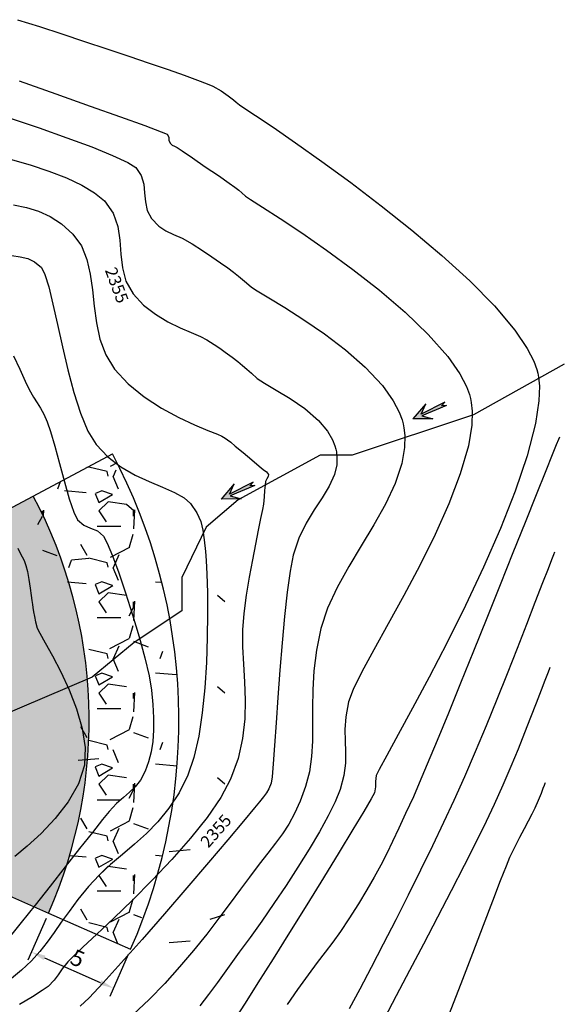
# Model space of a CAD drawing. Units: metres. Extents: x 286992 to 288338, y 8145980 to 8146795.
# Drawn here: x 287251 to 287282, y 8146130 to 8146185 of the extents above; entities that cross this region are included whole.
import ezdxf

# ---------------------------------------------------------------- set-up
doc = ezdxf.new("R2010")
doc.units = ezdxf.units.M
doc.header["$LTSCALE"] = 15
for name, color, linetype in [('_BADEN', 164, 'Continuous'), ('GAP_TOPO_Curva-Etiqueta', 7, 'Continuous'), ('GAP_TOPO_Curva-Indice (M)', 15, 'Continuous'), ('GAP_TOPO_Curva-Intermedia (M)', 33, 'Continuous')]:
    doc.layers.add(name, color=color, linetype=linetype)
doc.styles.add('simplex', font='romans.shx', dxfattribs={"width": 1.2})
doc.styles.get("Standard").update_dxf_attribs({"font": 'simplex.shx'})
doc.dimstyles.new('Copy of ISO-25', dxfattribs={"dimtxt": 1.2, "dimasz": 1, "dimexe": 0.5, "dimexo": 0.325, "dimgap": 0.15, "dimtad": 1, "dimtxsty": 'Standard', "dimcen": 1, "dimadec": 0, "dimazin": 0, "dimtfac": 1, "dimtmove": 0, "dimatfit": 3, "dimfxl": 1, "dimarcsym": 0})

# ---------------------------------------------------------------- blocks, each defined once
blk = doc.blocks.new('*D3435')
at = {"layer": '_BADEN', "color": 0, "lineweight": -2, "transparency": 16777216}
for p, q in [((287252.706, 8146134.623), (287251.678, 8146132.292)), ((287252.611, 8146132.427), (287255.722, 8146131.055)), ((287257.281, 8146132.606), (287256.253, 8146130.275))]:
    blk.add_line(p, q, dxfattribs=at)
at = {"layer": '_BADEN', "color": 0, "transparency": 16777216}
for points in [[(287252.665, 8146132.549), (287252.558, 8146132.305), (287251.879, 8146132.75)], [(287255.776, 8146131.177), (287255.669, 8146130.933), (287256.454, 8146130.732)]]:
    blk.add_solid(points, dxfattribs=at)
at = {"layer": 'Defpoints', "color": 0, "transparency": 16777216}
for p in [(287252.837, 8146134.921), (287257.412, 8146132.904), (287256.454, 8146130.732)]:
    blk.add_point(p, dxfattribs=at)
at = {"layer": '_BADEN', "color": 0, "transparency": 16777216, "insert": (287254.409, 8146132.29), "char_height": 0.9, "attachment_point": 5, "rotation": 336.2057}
blk.add_mtext('5', dxfattribs=at)
blk = doc.blocks.new('FLECA')
h = blk.add_hatch(color=132)
h.dxf.hatch_style = 1
h.paths.add_polyline_path([(2.009, -0.104), (1.75, 0), (2.009, 0.104), (0.531, 0.054), (1.013, 0.466), (0, 0), (1.013, -0.466), (0.531, -0.054)])
at = {"layer": '_BADEN', "color": 9}
for points in [[(2.009, 0.104), (0.531, 0.054), (1.013, 0.466), (0, 0)], [(2.009, -0.104), (0.531, -0.054), (1.013, -0.466), (0, 0)], [(2.009, 0.104), (1.75, 0)], [(2.009, -0.104), (1.75, 0)]]:
    blk.add_lwpolyline(points, dxfattribs=at)

msp = doc.modelspace()

# ---------------------------------------------------------------- hatches: boundary and pattern name
at = {"layer": '_BADEN'}
h = msp.add_hatch(dxfattribs=at)
h.set_pattern_fill('GRAVEL', color=256, scale=0.2)
h.set_pattern_definition([(228.0127875, (2197.00164, -12249.6464), (-40.640000003192, -45.719999997164), [0.68344288, -67.660967279]), (184.969741, (2196.54444, -12250.1544), (60.959999975881, 5.080000289396), [1.17280944, -116.108097787]), (132.5104471, (2195.37604, -12250.256), (50.800000021455, -55.879999980492), [0.82696304, -81.8694455882]), (267.273689, (2193.39484, -12251.526), (5.0800000106395, 101.599999999466), [1.06800904, -105.7328748515]), (292.83365418, (2193.34404, -12252.5928), (-25.400000002127, 60.959999999111), [1.0472674, -103.6796154907]), (357.273689, (2193.75044, -12253.558), (-101.599999999466, 5.0800000106395), [1.06800904, -105.7328748515]), (37.69424047, (2194.81724, -12253.6088), (-66.0399999970718, -50.800000003801), [1.41238732, -139.8262306285]), (72.25532837, (2195.93484, -12252.7452), (35.5600000095586, 111.7599999969577), [1.33343904, -132.0105132038]), (121.42956562, (2196.34124, -12251.4752), (-40.640000005766, 66.039999996452), [1.071626, -106.0910913974]), (175.2363583, (2195.78244, -12250.5608), (55.8799999992, -5.080000008779), [1.22342656, -59.9478739]), (222.3974378, (2194.56324, -12250.4592), (-60.9599999980493, -55.880000002128), [1.58215584, -156.6335450244]), (138.81407483, (2198.42404, -12251.5768), (-35.559999997867, 30.480000002478), [0.54000908, -53.4611316487]), (171.4692344, (2198.01764, -12251.2212), (66.040000001779, -10.159999988475), [1.02736396, -101.709277994]), (225, (2197.0016, -12251.0688), (-7e-16, -5.08), [0.71841868, -6.465786217]), (203.19859051, (2196.64604, -12250.4592), (25.40000000069, 10.15999999822), [0.38688264, -38.3012447378]), (291.80140949, (2196.2904, -12250.6116), (-5.08000000106, 15.23999999965), [0.54713124, -26.80950598]), (30.96375653, (2196.49364, -12251.1196), (15.24000000037, 10.15999999944), [0.88863932, -28.7325963058]), (161.56505118, (2197.2556, -12250.6624), (10.16000000027, -5.07999999947), [0.64257428, -15.4217962337]), (16.389540334, (2193.34404, -12250.6116), (50.8, 15.24), [0.900176, -89.117653345]), (70.34617594, (2194.20764, -12250.3576), (-20.320000001859, -55.879999999341), [0.75519788, -74.7644313564]), (293.19859051, (2197.25564, -12249.6464), (-10.159999998227, 25.40000000071), [0.7737602, -37.9143671778]), (343.61045967, (2197.56044, -12250.3576), (-50.800000001065, 15.239999996446), [0.900176, -89.117653345]), (339.44395478, (2193.34404, -12253.7612), (-25.4, 10.16), [0.8680704, -42.5354686262]), (294.7751406, (2194.15684, -12254.066), (-25.400000030234, 55.879999986255), [0.72734424, -72.0071867614]), (66.80140949, (2197.30644, -12254.7264), (10.159999998405, 25.40000000064), [0.7737602, -37.9143671778]), (17.35402464, (2197.61124, -12254.0152), (-66.039999998686, -20.320000004265), [0.85156548, -84.3047519604]), (69.44395478, (2194.81724, -12254.7264), (-10.160000000177, -25.39999999993), [0.4340352, -42.9695038262]), (101.309932474, (2197.0016, -12254.7264), (-5.08, 20.32), [0.2590292, -25.643989929]), (165.963756532, (2196.9508, -12254.4724), (15.24, -5.08), [1.0472674, -19.898109178]), (186.00900596, (2195.93484, -12254.2184), (50.799999999731, 5.080000002659), [0.970534, -96.0827297267]), (303.69006753, (2196.4936, -12251.5768), (-5.0800000007, 10.15999999965), [0.73264776, -17.5835527194]), (353.15722659, (2196.90004, -12252.1864), (86.3600000005314, -10.159999995479), [1.27911352, -126.63201813]), (60.9453959, (2198.17004, -12252.3388), (-20.32000000056, -35.55999999968), [0.52301648, -51.7787846362]), (90, (2198.424, -12251.8816), (-5.08, 5.08), [0.3048, -4.7752]), (120.25643716, (2195.83324, -12254.066), (20.319999997514, -35.56000000142), [0.70573392, -69.8678815464]), (48.0127875, (2195.47764, -12253.4564), (40.64000000335, 45.71999999702), [1.36688576, -66.977524399]), (0, (2196.392, -12252.4404), (5.08, 5.08), [1.3208, -3.7592]), (325.3048465, (2197.71284, -12252.4404), (50.800000019243, -35.559999972509), [0.80321912, -79.5186334483]), (254.0546041, (2198.37324, -12252.8976), (-5.079999999645, -20.32000000009), [0.73965816, -36.2433000775]), (207.64597536, (2198.17004, -12253.6088), (-96.5200000035467, -50.7999999932615), [1.2042902, -119.224928846]), (175.42607874, (2197.10324, -12254.1676), (-66.0399999999977, 5.079999999999), [1.27405892, -126.1316929125])])
edge = h.paths.add_edge_path()
edge.add_line((287251.98192, 8146158.16215), (287256.39638, 8146160.51001))
edge.add_arc((287228.47793, 8146145.66139), 31.62154, -23.794304, 28.006594, ccw=False)
edge.add_line((287257.41163, 8146132.90354), (287252.83663, 8146134.92081))
edge.add_arc((287228.47793, 8146145.66139), 26.62154, 336.205696, 388.006594)
h = msp.add_hatch(color=253, dxfattribs=at)
h.dxf.hatch_style = 1
edge = h.paths.add_edge_path()
edge.add_line((287244.03587, 8146153.93599), (287251.98192, 8146158.16215))
edge.add_arc((287228.47793, 8146145.66139), 26.62154, -23.794304, 28.006594, ccw=False)
edge.add_line((287252.83663, 8146134.92081), (287244.60164, 8146138.5519))
edge.add_arc((287228.47793, 8146145.66139), 17.62154, 336.205696, 388.006594)

# ---------------------------------------------------------------- linework, layer by layer
for p, q in [((287251.98192, 8146158.16215), (287256.39638, 8146160.51001)), ((287244.03587, 8146153.93599), (287251.98192, 8146158.16215)), ((287244.60164, 8146138.5519), (287252.83663, 8146134.92081)), ((287252.83663, 8146134.92081), (287257.41163, 8146132.90354))]:
    msp.add_line(p, q, dxfattribs=at)
at = {"layer": '_BADEN', "color": 132}
msp.add_lwpolyline([(287281.56887, 8146165.50734), (287276.50236, 8146162.69466), (287269.74712, 8146160.44449), (287267.97788, 8146160.44449), (287263.39388, 8146157.95325), (287261.62465, 8146156.42633), (287260.25755, 8146153.61365), (287260.25755, 8146151.76529), (287257.60366, 8146149.99735), (287255.27147, 8146148.06862), (287248.67705, 8146145.25594), (287247.63158, 8146145.25594), (287245.43458, 8146144.206), (287242.459, 8146144.206), (287239.3226, 8146143.322), (287235.30162, 8146143.322), (287233.37156, 8146142.11657), (287229.5114, 8146140.83077), (287224.76658, 8146139.14315)], dxfattribs=at)
at = {"layer": '_BADEN'}
for points in [[(287257.41163, 8146132.90354, 0.22995332), (287256.39638, 8146160.51001, 0.22995332)], [(287252.83663, 8146134.92081, 0.22995332), (287251.98192, 8146158.16215, 0.22995332)]]:
    msp.add_lwpolyline(points, format="xyb", dxfattribs=at)
at = {"layer": 'GAP_TOPO_Curva-Indice (M)', "color": 32, "linetype": 'Continuous'}
for points, elevation in [([(287250.70188, 8146176.93626), (287251.80651, 8146176.61255), (287252.85892, 8146176.26318), (287253.82911, 8146175.88814), (287254.68707, 8146175.48744), (287255.4028, 8146175.06105), (287255.9463, 8146174.60899), (287256.43985, 8146173.91786), (287256.70017, 8146173.18348), (287256.81418, 8146172.42192), (287256.86882, 8146171.64928), (287256.951, 8146170.88162), (287257.14764, 8146170.13503), (287257.54568, 8146169.42558), (287258.12827, 8146168.80127), (287258.7898, 8146168.28892), (287259.48399, 8146167.87281), (287260.16454, 8146167.53724), (287260.78518, 8146167.26648), (287261.29962, 8146167.04482), (287261.66158, 8146166.85656), (287262.06225, 8146166.5967), (287262.37373, 8146166.39307), (287262.67932, 8146166.18133), (287263.06228, 8146165.89714), (287263.3791, 8146165.65075), (287263.63726, 8146165.43901), (287263.87691, 8146165.23262), (287264.13822, 8146165.00226), (287264.46135, 8146164.71864), (287264.87126, 8146164.44193), (287265.51237, 8146164.0692), (287266.28906, 8146163.60076), (287267.1057, 8146163.03695), (287267.86669, 8146162.37806), (287268.37114, 8146161.78273), (287268.6565, 8146161.29653), (287268.79098, 8146160.95354), (287268.8392, 8146160.77639), (287268.87056, 8146160.62155), (287268.90469, 8146160.32202), (287268.89039, 8146159.89442), (287268.76566, 8146159.35452), (287268.47546, 8146158.70626), (287268.08214, 8146158.05904), (287267.63508, 8146157.38232), (287267.18364, 8146156.64555), (287266.77721, 8146155.81819), (287266.46516, 8146154.86968), (287266.29119, 8146153.97243), (287266.13046, 8146152.81059), (287265.98275, 8146151.45515), (287265.84781, 8146149.97713), (287265.72544, 8146148.44752), (287265.6154, 8146146.93734), (287265.51747, 8146145.51758), (287265.43141, 8146144.25926), (287265.35701, 8146143.23338), (287265.29403, 8146142.51095), (287265.24226, 8146142.16297), (287265.11514, 8146141.84931), (287264.97662, 8146141.61663), (287264.80931, 8146141.3964), (287264.59584, 8146141.12007), (287264.31676, 8146140.77719), (287263.70234, 8146140.04275), (287262.82239, 8146139.00109), (287261.74675, 8146137.73655), (287260.54522, 8146136.33346), (287259.28764, 8146134.87617), (287258.04383, 8146133.44901), (287256.88362, 8146132.13632), (287255.87682, 8146131.02244), (287255.09326, 8146130.19171), (287254.60276, 8146129.72846)], 2355), ([(287281.03083, 8146155.02485), (287280.97646, 8146154.89034), (287280.85886, 8146154.5962), (287280.6613, 8146154.09566), (287280.36129, 8146153.32729), (287279.93363, 8146152.22555), (287279.45547, 8146150.99406), (287278.93538, 8146149.66195), (287278.38193, 8146148.25841), (287277.80368, 8146146.81257), (287277.20921, 8146145.3536), (287276.60708, 8146143.91065), (287276.00587, 8146142.51289), (287275.41413, 8146141.18947), (287274.84624, 8146139.9687), (287274.2235, 8146138.66535), (287273.56097, 8146137.30748), (287272.8737, 8146135.92311), (287272.17674, 8146134.54027), (287271.48513, 8146133.18701), (287270.81393, 8146131.89135), (287270.17818, 8146130.68133), (287269.59294, 8146129.58499)], 2360)]:
    msp.add_lwpolyline(points, dxfattribs=dict(at, elevation=elevation))
at = {"layer": 'GAP_TOPO_Curva-Intermedia (M)', "color": 42, "linetype": 'Continuous'}
for points, elevation in [([(287251.11497, 8146184.70759), (287252.33852, 8146184.31892), (287253.57538, 8146183.91149), (287254.8369, 8146183.49368), (287256.09122, 8146183.07575), (287257.30644, 8146182.66791), (287258.45069, 8146182.28042), (287259.49208, 8146181.92349), (287260.39875, 8146181.60736), (287261.1388, 8146181.34228), (287261.68035, 8146181.13847), (287261.99154, 8146181.00617), (287262.44516, 8146180.74378), (287262.84584, 8146180.46526), (287263.14354, 8146180.23516), (287263.28824, 8146180.11799), (287263.38692, 8146180.03768), (287263.48295, 8146179.95398), (287263.72048, 8146179.79704), (287264.36213, 8146179.37188), (287265.34336, 8146178.7105), (287266.59961, 8146177.84492), (287268.06636, 8146176.80715), (287269.67905, 8146175.62919), (287271.37314, 8146174.34305), (287273.08409, 8146172.98074), (287274.74736, 8146171.57428), (287276.2984, 8146170.15566), (287277.67267, 8146168.7569), (287278.80563, 8146167.41001), (287279.49488, 8146166.39135), (287279.86348, 8146165.67244), (287280.03083, 8146165.21848), (287280.08945, 8146164.99986), (287280.13263, 8146164.77695), (287280.1792, 8146164.28932), (287280.15514, 8146163.46086), (287279.96332, 8146162.19604), (287279.50022, 8146160.40236), (287278.83224, 8146158.43043), (287278.00574, 8146156.34248), (287277.0671, 8146154.2007), (287276.06266, 8146152.06732), (287275.0388, 8146150.00452), (287274.04187, 8146148.07454), (287273.11825, 8146146.33956), (287272.31428, 8146144.86181), (287271.67634, 8146143.70349), (287271.25079, 8146142.92681), (287271.08398, 8146142.59397), (287271.04419, 8146142.24233), (287271.0518, 8146141.95321), (287270.98956, 8146141.61293), (287270.81837, 8146141.29364), (287270.40335, 8146140.58711), (287269.79015, 8146139.56747), (287269.0244, 8146138.30889), (287268.15176, 8146136.88553), (287267.21787, 8146135.37152), (287266.26838, 8146133.84102), (287265.34893, 8146132.3682), (287264.50518, 8146131.02719), (287263.78276, 8146129.89216), (287263.22732, 8146129.03725)], 2358), ([(287251.20445, 8146181.29329), (287253.24391, 8146180.57464), (287255.16196, 8146179.89446), (287256.85027, 8146179.29085), (287258.20053, 8146178.80191), (287259.10441, 8146178.46575), (287259.4536, 8146178.32048), (287259.53064, 8146178.15974), (287259.54645, 8146177.98762), (287259.60688, 8146177.8237), (287259.72321, 8146177.71684), (287259.84853, 8146177.65747), (287260.00135, 8146177.57748), (287260.28012, 8146177.38983), (287260.84962, 8146177.00345), (287261.56875, 8146176.5137), (287262.29641, 8146176.01592), (287262.8915, 8146175.60547), (287263.21292, 8146175.37771), (287263.43177, 8146175.20501), (287263.59968, 8146175.06024), (287263.80908, 8146174.87554), (287264.09109, 8146174.68927), (287264.75748, 8146174.26441), (287265.73451, 8146173.63141), (287266.94845, 8146172.82072), (287268.32554, 8146171.86278), (287269.79205, 8146170.78804), (287271.27424, 8146169.62696), (287272.69836, 8146168.40997), (287273.99068, 8146167.16754), (287275.07744, 8146165.93011), (287275.74931, 8146164.96423), (287276.11319, 8146164.26408), (287276.28026, 8146163.81252), (287276.33936, 8146163.59204), (287276.38318, 8146163.36845), (287276.43093, 8146162.89256), (287276.40916, 8146162.11291), (287276.2234, 8146160.96734), (287275.77705, 8146159.40097), (287275.14168, 8146157.73194), (287274.36972, 8146156.01027), (287273.51357, 8146154.28597), (287272.62566, 8146152.60906), (287271.75841, 8146151.02956), (287270.96424, 8146149.59747), (287270.29556, 8146148.36282), (287269.8048, 8146147.37561), (287269.54437, 8146146.68588), (287269.39299, 8146145.86025), (287269.34632, 8146145.15133), (287269.35836, 8146144.51452), (287269.38312, 8146143.90522), (287269.3746, 8146143.27881), (287269.28683, 8146142.5907), (287269.07379, 8146141.79627), (287268.80332, 8146141.12344), (287268.41306, 8146140.32965), (287267.92364, 8146139.44078), (287267.3557, 8146138.48271), (287266.72988, 8146137.48135), (287266.06682, 8146136.46258), (287265.38716, 8146135.45228), (287264.71154, 8146134.47634), (287264.06059, 8146133.56065), (287263.45495, 8146132.73111), (287262.7997, 8146131.83166), (287262.24561, 8146131.05681), (287261.74985, 8146130.37487), (287261.26957, 8146129.75414)], 2357), ([(287250.69433, 8146179.22537), (287252.30929, 8146178.67787), (287253.85409, 8146178.13236), (287255.24714, 8146177.61355), (287256.40686, 8146177.14619), (287257.25165, 8146176.75501), (287257.69995, 8146176.46473), (287258.00173, 8146176.02039), (287258.14039, 8146175.5458), (287258.19154, 8146175.05493), (287258.23082, 8146174.56179), (287258.33385, 8146174.08036), (287258.57628, 8146173.62464), (287258.97508, 8146173.20371), (287259.37714, 8146172.93658), (287259.80532, 8146172.73916), (287260.28247, 8146172.52734), (287260.83147, 8146172.21702), (287261.40633, 8146171.8383), (287261.93726, 8146171.48279), (287262.41138, 8146171.15868), (287262.81579, 8146170.87416), (287263.1376, 8146170.63743), (287263.4263, 8146170.41187), (287263.6453, 8146170.22856), (287263.85986, 8146170.0396), (287264.13521, 8146169.79709), (287264.45556, 8146169.58847), (287265.1022, 8146169.20405), (287265.99653, 8146168.6637), (287267.05995, 8146167.98729), (287268.21385, 8146167.19469), (287269.37961, 8146166.30577), (287270.47865, 8146165.34039), (287271.43234, 8146164.31843), (287272.03783, 8146163.47346), (287272.37367, 8146162.83044), (287272.53182, 8146162.39972), (287272.58928, 8146162.18422), (287272.6329, 8146161.96821), (287272.68348, 8146161.53311), (287272.6741, 8146160.8732), (287272.52043, 8146159.98125), (287272.13995, 8146158.85001), (287271.60001, 8146157.70466), (287270.95408, 8146156.54953), (287270.25557, 8146155.38891), (287269.55795, 8146154.22712), (287268.91465, 8146153.06846), (287268.3791, 8146151.91725), (287268.00476, 8146150.77778), (287267.76055, 8146149.56232), (287267.62168, 8146148.42617), (287267.55911, 8146147.36083), (287267.54375, 8146146.3578), (287267.54656, 8146145.40857), (287267.53845, 8146144.50464), (287267.49037, 8146143.63751), (287267.37325, 8146142.79867), (287267.15802, 8146141.97962), (287266.85167, 8146141.14979), (287266.54202, 8146140.45958), (287266.21855, 8146139.86749), (287265.87073, 8146139.33199), (287265.48803, 8146138.81157), (287265.05993, 8146138.26471), (287264.57589, 8146137.64989), (287264.0254, 8146136.92559), (287263.5225, 8146136.2421), (287262.95609, 8146135.47279), (287262.33022, 8146134.63649), (287261.64893, 8146133.75205), (287260.91629, 8146132.83828), (287260.13634, 8146131.91404), (287259.31314, 8146130.99816), (287258.45074, 8146130.10947), (287257.5532, 8146129.2668)], 2356), ([(287250.89359, 8146174.38423), (287251.61097, 8146174.24022), (287252.28276, 8146174.03967), (287252.92577, 8146173.74802), (287253.5568, 8146173.33073), (287254.19266, 8146172.75325), (287254.66566, 8146172.10168), (287254.97219, 8146171.35144), (287255.16056, 8146170.52503), (287255.27909, 8146169.64495), (287255.37609, 8146168.73367), (287255.49988, 8146167.8137), (287255.69876, 8146166.90752), (287256.02105, 8146166.03763), (287256.51507, 8146165.22652), (287257.27607, 8146164.40534), (287258.17185, 8146163.68427), (287259.13303, 8146163.06394), (287260.09024, 8146162.545), (287260.97409, 8146162.1281), (287261.7152, 8146161.81389), (287262.24419, 8146161.603), (287262.49169, 8146161.4961), (287262.67213, 8146161.37913), (287262.81395, 8146161.28402), (287262.98696, 8146161.15686), (287263.24253, 8146160.9486), (287263.67314, 8146160.58745), (287264.15602, 8146160.17877), (287264.56839, 8146159.8279), (287264.78748, 8146159.64019), (287264.97675, 8146159.51396), (287265.08912, 8146159.36857), (287265.07168, 8146159.24071), (287264.99565, 8146159.11835), (287264.92555, 8146158.96159), (287264.8982, 8146158.76511), (287264.87683, 8146158.47414), (287264.84981, 8146158.11501), (287264.80548, 8146157.71405), (287264.75105, 8146157.40558), (287264.65174, 8146156.91181), (287264.5182, 8146156.26051), (287264.36109, 8146155.47947), (287264.19107, 8146154.59647), (287264.0188, 8146153.63928), (287263.85493, 8146152.63568), (287263.71012, 8146151.61346), (287263.64235, 8146150.69526), (287263.65058, 8146149.75626), (287263.70084, 8146148.79384), (287263.75915, 8146147.80534), (287263.79154, 8146146.78812), (287263.76403, 8146145.73955), (287263.64266, 8146144.65697), (287263.39345, 8146143.53775), (287262.98243, 8146142.37924), (287262.44198, 8146141.35825), (287261.6806, 8146140.24853), (287260.75293, 8146139.08602), (287259.71361, 8146137.90666), (287258.61731, 8146136.74637), (287257.51866, 8146135.64108), (287256.47232, 8146134.62672), (287255.53294, 8146133.73921), (287254.75516, 8146133.0145), (287254.19365, 8146132.48851), (287253.90303, 8146132.19717), (287253.60031, 8146131.80498), (287253.38107, 8146131.48292), (287253.14898, 8146131.17593), (287252.80769, 8146130.82893), (287252.48804, 8146130.59549), (287251.94297, 8146130.25148), (287251.22264, 8146129.81753)], 2354), ([(287250.79142, 8146171.57094), (287251.26227, 8146171.49688), (287251.67668, 8146171.39519), (287252.06036, 8146171.21301), (287252.43901, 8146170.89751), (287252.63755, 8146170.5145), (287252.8507, 8146169.81166), (287253.08181, 8146168.85859), (287253.33423, 8146167.7249), (287253.61133, 8146166.48018), (287253.91647, 8146165.19405), (287254.25299, 8146163.93611), (287254.62426, 8146162.77596), (287255.03364, 8146161.78321), (287255.48447, 8146161.02746), (287256.13393, 8146160.3364), (287256.87195, 8146159.7801), (287257.65552, 8146159.3312), (287258.44162, 8146158.96234), (287259.18726, 8146158.64615), (287259.84942, 8146158.35529), (287260.38509, 8146158.06239), (287260.75127, 8146157.74008), (287261.09828, 8146157.22401), (287261.31276, 8146156.74945), (287261.43696, 8146156.26546), (287261.51312, 8146155.72114), (287261.58348, 8146155.06555), (287261.62225, 8146154.57448), (287261.65917, 8146153.79813), (287261.6863, 8146152.78883), (287261.69575, 8146151.5989), (287261.67959, 8146150.28067), (287261.62991, 8146148.88646), (287261.53879, 8146147.46859), (287261.39833, 8146146.0794), (287261.20061, 8146144.7712), (287260.9377, 8146143.59632), (287260.60171, 8146142.60709), (287260.1056, 8146141.61169), (287259.5444, 8146140.75595), (287258.93319, 8146140.01267), (287258.28703, 8146139.35466), (287257.62099, 8146138.75471), (287256.95013, 8146138.18563), (287256.28951, 8146137.6202), (287255.65421, 8146137.03124), (287255.05928, 8146136.39154), (287254.47373, 8146135.66962), (287253.97976, 8146135.0124), (287253.54867, 8146134.4075), (287253.15172, 8146133.84253), (287252.7602, 8146133.30511), (287252.34537, 8146132.78285), (287251.87851, 8146132.26337), (287251.3309, 8146131.73428), (287250.66211, 8146131.18556)], 2353), ([(287250.88851, 8146165.98229), (287251.23184, 8146165.22515), (287251.53575, 8146164.56451), (287251.76474, 8146164.09231), (287251.99567, 8146163.67448), (287252.19571, 8146163.35055), (287252.38047, 8146163.05596), (287252.56557, 8146162.72619), (287252.7666, 8146162.29668), (287252.94966, 8146161.76054), (287253.18118, 8146160.94629), (287253.44369, 8146159.97176), (287253.7197, 8146158.95485), (287253.99171, 8146158.0134), (287254.24227, 8146157.2653), (287254.45386, 8146156.8284), (287254.80304, 8146156.52783), (287255.18006, 8146156.37482), (287255.55725, 8146156.22187), (287255.90691, 8146155.92145), (287256.10594, 8146155.54311), (287256.39415, 8146154.83697), (287256.74378, 8146153.88192), (287257.12705, 8146152.75687), (287257.51621, 8146151.5407), (287257.88347, 8146150.31232), (287258.20107, 8146149.15063), (287258.44125, 8146148.13451), (287258.57624, 8146147.34288), (287258.65176, 8146146.53744), (287258.68883, 8146145.79633), (287258.68526, 8146145.11324), (287258.63887, 8146144.48186), (287258.54748, 8146143.89589), (287258.40892, 8146143.34901), (287258.22099, 8146142.83493), (287257.95956, 8146142.33436), (287257.67167, 8146141.96056), (287257.35533, 8146141.65617), (287257.00853, 8146141.36385), (287256.62927, 8146141.02621), (287256.21553, 8146140.58591), (287255.84289, 8146140.12892), (287255.27667, 8146139.41606), (287254.5675, 8146138.51514), (287253.76603, 8146137.49397), (287252.92288, 8146136.42039), (287252.08869, 8146135.36219), (287251.31408, 8146134.3872), (287250.6497, 8146133.56323)], 2352), ([(287281.29469, 8146161.44485), (287281.24194, 8146161.3147), (287281.1203, 8146161.01347), (287280.89987, 8146160.46538), (287280.54174, 8146159.5721), (287280.00513, 8146158.23112), (287279.38818, 8146156.68849), (287278.7107, 8146154.99527), (287277.99252, 8146153.20253), (287277.25345, 8146151.36132), (287276.51329, 8146149.52272), (287275.79187, 8146147.73778), (287275.109, 8146146.05757), (287274.48449, 8146144.53315), (287273.93816, 8146143.21559), (287273.48983, 8146142.15594), (287273.1593, 8146141.40527), (287272.72835, 8146140.46394), (287272.3502, 8146139.64488), (287272.00555, 8146138.91489), (287271.67508, 8146138.24077), (287271.33947, 8146137.58935), (287270.97942, 8146136.92743), (287270.57561, 8146136.22182), (287270.10874, 8146135.43933), (287269.57427, 8146134.58856), (287269.10519, 8146133.8968), (287268.67213, 8146133.30235), (287268.24572, 8146132.74349), (287267.79658, 8146132.1585), (287267.29533, 8146131.48565), (287266.71259, 8146130.66324), (287266.13887, 8146129.81854)], 2359), ([(287251.13353, 8146155.25209), (287251.25757, 8146154.98225), (287251.37043, 8146154.77804), (287251.4764, 8146154.57208), (287251.57979, 8146154.297), (287251.66289, 8146153.95098), (287251.74286, 8146153.49973), (287251.81422, 8146153.02648), (287251.87146, 8146152.61444), (287251.9091, 8146152.34683), (287251.94011, 8146152.1209), (287251.96204, 8146151.94111), (287251.99825, 8146151.71621), (287252.04989, 8146151.44265), (287252.11419, 8146151.14863), (287252.20864, 8146150.79047), (287252.34538, 8146150.51481), (287252.64364, 8146149.98845), (287253.05085, 8146149.25752), (287253.51441, 8146148.36813), (287253.98175, 8146147.36641), (287254.40027, 8146146.29849), (287254.71739, 8146145.2105), (287254.88053, 8146144.14855), (287254.8371, 8146143.15879), (287254.50589, 8146142.11777), (287253.93748, 8146141.12186), (287253.21539, 8146140.19496), (287252.42314, 8146139.36097), (287251.64424, 8146138.6438), (287250.9622, 8146138.06737)], 2351), ([(287280.76697, 8146148.60485), (287280.72082, 8146148.49054), (287280.6266, 8146148.25381), (287280.48007, 8146147.87859), (287280.2738, 8146147.34135), (287279.99593, 8146146.61169), (287279.69251, 8146145.81908), (287279.36003, 8146144.96531), (287278.99495, 8146144.05212), (287278.59376, 8146143.08128), (287278.15294, 8146142.05455), (287277.66897, 8146140.97368), (287277.2208, 8146140.02761), (287276.65372, 8146138.88057), (287275.99372, 8146137.57774), (287275.26684, 8146136.16433), (287274.49909, 8146134.68552), (287273.71648, 8146133.18652), (287272.94502, 8146131.71252), (287272.21074, 8146130.30872), (287271.53964, 8146129.02031)], 2361), ([(287280.50311, 8146142.18485), (287280.48353, 8146142.13604), (287280.44242, 8146142.0308), (287280.37499, 8146141.85432), (287280.27183, 8146141.58552), (287280.11617, 8146141.19836), (287279.92381, 8146140.75788), (287279.76115, 8146140.42506), (287279.56162, 8146140.04602), (287279.33151, 8146139.61807), (287279.07713, 8146139.13852), (287278.80478, 8146138.60469), (287278.52074, 8146138.0139), (287278.32185, 8146137.53601), (287278.00118, 8146136.70999), (287277.57427, 8146135.58866), (287277.05664, 8146134.2248), (287276.46385, 8146132.67125), (287275.81141, 8146130.98079), (287275.11487, 8146129.20623)], 2362)]:
    msp.add_lwpolyline(points, dxfattribs=dict(at, elevation=elevation))

# ---------------------------------------------------------------- block references
at = {"layer": '_BADEN', "color": 9, "xscale": -1, "rotation": 204.8069412789534}
for p in [(287273.13231, 8146162.45887), (287262.45545, 8146157.99487)]:
    msp.add_blockref('FLECA', p, dxfattribs=at)

# ---------------------------------------------------------------- texts
at = {"layer": 'GAP_TOPO_Curva-Etiqueta', "color": 32, "linetype": 'Continuous', "char_height": 0.675, "width": 2.3321112, "attachment_point": 1, "style": 'simplex'}
for insert, rotation in [((287256.59707, 8146170.98864), 290.590191), ((287261.23364, 8146138.95065, -353.25), 48.926952)]:
    msp.add_mtext('\\fArial|b0|i0|c1|p34;\\W1.0000000000;\\T1.0000000000;\\o\\l2355', dxfattribs=dict(at, insert=insert, rotation=rotation))

# ---------------------------------------------------------------- dimensions: what is measured, and where the dimension line sits
at = {"layer": '_BADEN'}
dim = msp.add_aligned_dim(p1=(287252.83663, 8146134.92081), p2=(287257.41163, 8146132.90354), distance=-2.37286, dimstyle='Copy of ISO-25', override={"dimtxt": 0.9, "dimasz": 0.8}, dxfattribs=at)
dim.commit()
dim.dimension.update_dxf_attribs({"geometry": '*D3435', "text_midpoint": (287254.40887, 8146132.29001)})

doc.saveas('drawing.dxf')
